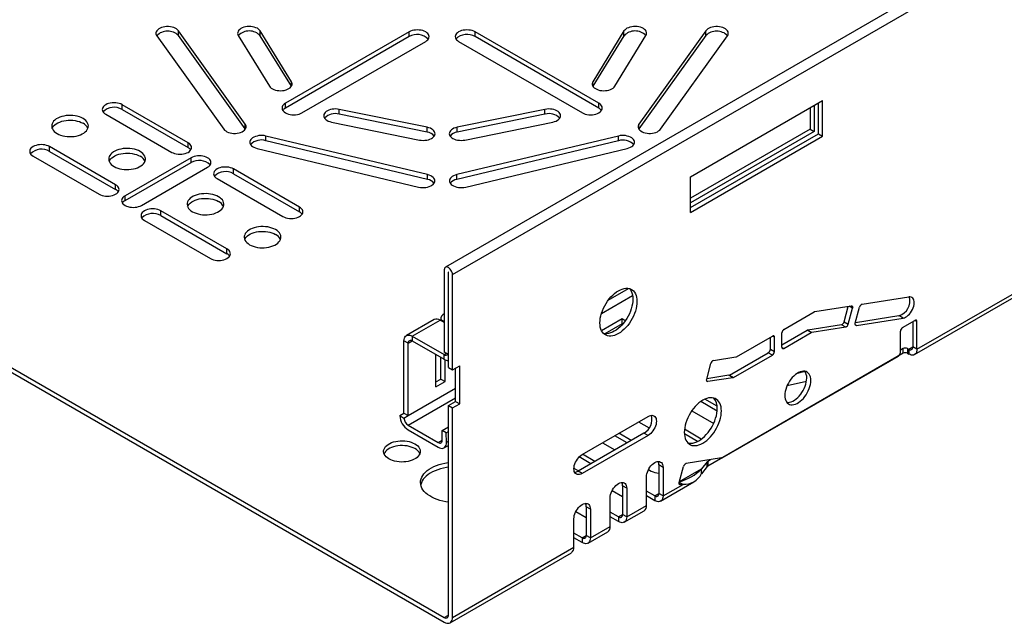
# Model space of a CAD drawing. Units: millimetres. Extents: x 56 to 3304, y 56 to 2320.
# Drawn here: x 2283 to 2452, y 1522 to 1625 of the extents above; entities that cross this region are included whole.
import ezdxf

# ---------------------------------------------------------------- set-up
doc = ezdxf.new("R2010")
doc.units = ezdxf.units.MM
doc.header["$LTSCALE"] = 8
doc.layers.add('HAURATON_PRODUCT_CONTOUR', color=7, linetype='Continuous', lineweight=25)

msp = doc.modelspace()

# ---------------------------------------------------------------- linework, layer by layer
at = {"layer": 'HAURATON_PRODUCT_CONTOUR'}
for p, q in [((3062.58, 1990.6), (2355.83, 1582.6)), ((2357.04, 1581.32), (3063.79, 1989.32)), ((2178.48, 1624.8), (2355.62, 1522.54)), ((2178.48, 1623.98), (2355.62, 1521.72)), ((2321.51, 1607.15), (2310.03, 1623.15)), ((2310.03, 1622.33), (2310.03, 1623.15)), ((2329.42, 1614.41), (2324.08, 1623.12)), ((2324.08, 1622.3), (2324.08, 1623.12)), ((2349.61, 1622.96), (2328.39, 1610.71)), ((2349.61, 1622.14), (2349.61, 1622.96)), ((2382.13, 1610.71), (2360.92, 1622.96)), ((2360.92, 1622.14), (2360.92, 1622.96)), ((2386.45, 1623.12), (2381.11, 1614.41)), ((2386.45, 1622.3), (2386.45, 1623.12)), ((2400.5, 1623.15), (2389.02, 1607.15)), ((2400.5, 1622.33), (2400.5, 1623.15)), ((2306.33, 1622.26), (2317.81, 1606.26)), ((2321.51, 1606.33), (2310.03, 1622.33)), ((2320.31, 1622.34), (2325.65, 1613.64)), ((2329.41, 1613.62), (2324.08, 1622.3)), ((2349.61, 1622.14), (2328.39, 1609.9)), ((2331.22, 1609.08), (2352.44, 1621.33)), ((2358.09, 1621.33), (2379.31, 1609.08)), ((2382.13, 1609.9), (2360.92, 1622.14)), ((2386.45, 1622.3), (2381.12, 1613.62)), ((2384.88, 1613.64), (2390.22, 1622.34)), ((2400.5, 1622.33), (2389.02, 1606.33)), ((2392.72, 1606.26), (2404.2, 1622.26)), ((2329.42, 1613.64), (2329.42, 1614.41)), ((2381.11, 1613.64), (2381.11, 1614.41)), ((2397.87, 1598.12), (2420.5, 1611.19)), ((2420.5, 1605.06), (2420.5, 1611.19)), ((2311.71, 1603.94), (2300.39, 1610.47)), ((2300.39, 1609.65), (2300.39, 1610.47)), ((2300.39, 1609.65), (2311.71, 1603.12)), ((2328.39, 1609.9), (2328.39, 1610.71)), ((2352.71, 1606.59), (2337.63, 1609.67)), ((2337.63, 1608.86), (2337.63, 1609.67)), ((2372.9, 1609.67), (2357.82, 1606.59)), ((2372.9, 1608.86), (2372.9, 1609.67)), ((2382.13, 1609.9), (2382.13, 1610.71)), ((2418.37, 1609.96), (2418.37, 1606.29)), ((2419.08, 1610.37), (2419.08, 1605.88)), ((2419.79, 1605.47), (2419.79, 1610.78)), ((2297.56, 1608.83), (2308.88, 1602.3)), ((2352.71, 1605.77), (2337.63, 1608.86)), ((2372.9, 1608.86), (2357.82, 1605.77)), ((2321.51, 1606.33), (2321.51, 1607.15)), ((2321.53, 1606.3), (2321.51, 1606.33)), ((2336.29, 1607.49), (2351.37, 1604.41)), ((2352.71, 1605.77), (2352.71, 1606.59)), ((2357.82, 1605.77), (2357.82, 1606.59)), ((2359.16, 1604.41), (2374.24, 1607.49)), ((2389.02, 1606.33), (2389, 1606.3)), ((2389.02, 1606.33), (2389.02, 1607.15)), ((2418.37, 1606.29), (2397.87, 1594.46)), ((2419.08, 1605.88), (2397.87, 1593.64)), ((2418.37, 1606.29), (2419.08, 1605.88)), ((2352.76, 1598.48), (2325.05, 1605.1)), ((2325.05, 1604.29), (2325.05, 1605.1)), ((2352.76, 1597.66), (2325.05, 1604.29)), ((2385.48, 1605.1), (2357.77, 1598.48)), ((2385.48, 1604.29), (2357.77, 1597.66)), ((2385.48, 1604.29), (2385.48, 1605.1)), ((2397.87, 1592.82), (2419.79, 1605.47)), ((2397.87, 1592), (2420.5, 1605.06)), ((2419.79, 1605.47), (2420.5, 1605.06)), ((2299.26, 1596.75), (2287.95, 1603.28)), ((2287.95, 1602.47), (2287.95, 1603.28)), ((2287.95, 1602.47), (2299.26, 1595.94)), ((2311.71, 1603.12), (2311.71, 1603.94)), ((2323.52, 1602.97), (2351.23, 1596.34)), ((2359.3, 1596.34), (2387.01, 1602.97)), ((2285.12, 1601.65), (2296.43, 1595.12)), ((2312.2, 1601.36), (2300.89, 1594.83)), ((2312.2, 1600.55), (2312.2, 1601.36)), ((2300.89, 1594.02), (2312.2, 1600.55)), ((2303.72, 1593.2), (2315.03, 1599.73)), ((2330.8, 1592.91), (2319.48, 1599.45)), ((2319.48, 1598.63), (2319.48, 1599.45)), ((2316.66, 1597.81), (2327.97, 1591.28)), ((2319.48, 1598.63), (2330.8, 1592.1)), ((2352.76, 1597.66), (2352.76, 1598.48)), ((2357.77, 1597.66), (2357.77, 1598.48)), ((2397.87, 1592), (2397.87, 1598.12)), ((2299.26, 1595.94), (2299.26, 1596.75)), ((2300.89, 1594.02), (2300.89, 1594.83)), ((2330.8, 1592.1), (2330.8, 1592.91)), ((2304.21, 1590.63), (2315.52, 1584.1)), ((2318.35, 1585.73), (2307.04, 1592.26)), ((2307.04, 1591.44), (2307.04, 1592.26)), ((2307.04, 1591.44), (2318.35, 1584.91)), ((2318.35, 1584.91), (2318.35, 1585.73)), ((2355.62, 1582.14), (2355.62, 1568.02)), ((2356.32, 1581.74), (2356.32, 1567.61)), ((2356.32, 1581.74), (2356.33, 1581.74)), ((2356.33, 1565.4), (2356.33, 1581.73)), ((2357.04, 1565), (2357.04, 1581.32)), ((2383.76, 1576.96), (2387.24, 1578.97)), ((2382.57, 1574.64), (2387.93, 1577.73)), ((2427.29, 1576.25), (2435.29, 1577.51)), ((2436.28, 1567.6), (2453.39, 1577.48)), ((2436.69, 1568.52), (2453.81, 1578.4)), ((2419.18, 1574.98), (2425.43, 1575.96)), ((2424.21, 1573.25), (2424.91, 1575.88)), ((2424.92, 1572.84), (2425.65, 1575.56)), ((2425.65, 1575.56), (2425.05, 1575.9)), ((2426.12, 1573.03), (2426.84, 1575.75)), ((2355.62, 1574.62), (2355.47, 1574.53)), ((2413.88, 1571.94), (2419.06, 1574.93)), ((2426.14, 1573.11), (2433.61, 1574.29)), ((2426.33, 1572.63), (2434.32, 1573.88)), ((2434.32, 1573.88), (2433.61, 1574.29)), ((2353.91, 1573.63), (2349.14, 1570.88)), ((2350.14, 1570.78), (2354.91, 1573.53)), ((2355.62, 1573.12), (2354.91, 1573.53)), ((2355.05, 1573.61), (2355.62, 1573.29)), ((2355.05, 1573.45), (2355.05, 1573.61)), ((2386.11, 1573.72), (2382.6, 1571.7)), ((2386.11, 1572.91), (2383.15, 1571.2)), ((2386.67, 1573.4), (2386.11, 1573.72)), ((2386.11, 1572.91), (2386.11, 1573.72)), ((2386.23, 1572.84), (2386.11, 1572.91)), ((2423.76, 1572.74), (2417.97, 1571.83)), ((2424.47, 1572.33), (2418.68, 1571.42)), ((2424.47, 1572.33), (2423.76, 1572.74)), ((2424.21, 1573.25), (2424.92, 1572.84)), ((2426.12, 1572.75), (2426.33, 1572.63)), ((2434.22, 1572.25), (2436.34, 1573.48)), ((2435.99, 1573.27), (2435.99, 1568.93)), ((2436.69, 1573.27), (2436.34, 1573.48)), ((2436.69, 1568.52), (2436.69, 1573.27)), ((2350.14, 1570.78), (2355.62, 1567.61)), ((2350.14, 1570.78), (2350.14, 1569.96)), ((2405.75, 1567.25), (2411.9, 1570.8)), ((2411.55, 1568.56), (2411.55, 1570.6)), ((2412.26, 1570.6), (2411.9, 1570.8)), ((2412.26, 1568.15), (2412.26, 1570.6)), ((2413.53, 1569.29), (2417.85, 1571.79)), ((2413.53, 1568.88), (2413.53, 1571.33)), ((2413.88, 1568.68), (2418.56, 1571.38)), ((2418.56, 1571.38), (2417.85, 1571.79)), ((2417.97, 1571.83), (2418.68, 1571.42)), ((2433.87, 1567.97), (2433.87, 1571.64)), ((2349.43, 1569.55), (2348.72, 1569.96)), ((2348.72, 1557.55), (2348.72, 1569.96)), ((2349.43, 1569.55), (2350.14, 1569.96)), ((2349.43, 1557.14), (2349.43, 1569.55)), ((2350.14, 1569.96), (2355.62, 1566.8)), ((2413.53, 1568.88), (2413.88, 1568.68)), ((2435.28, 1568.52), (2435.99, 1568.93)), ((2436.69, 1568.52), (2435.99, 1568.93)), ((2354.2, 1562.1), (2354.2, 1567.61)), ((2355.05, 1563.41), (2355.05, 1567.12)), ((2356.32, 1567.61), (2355.62, 1568.02)), ((2355.62, 1567.61), (2355.97, 1567.82)), ((2355.62, 1566.8), (2355.62, 1567.61)), ((2356.33, 1567.62), (2356.32, 1567.61)), ((2434.35, 1567.84), (2400.82, 1548.48)), ((2401.82, 1566.61), (2405.62, 1567.2)), ((2403.31, 1549.92), (2433.51, 1567.35)), ((2404.54, 1564.1), (2411.2, 1567.94)), ((2405.25, 1563.69), (2411.9, 1567.54)), ((2411.9, 1567.54), (2411.2, 1567.94)), ((2411.55, 1568.56), (2412.26, 1568.15)), ((2434.35, 1568.65), (2433.87, 1568.37)), ((2434.35, 1567.84), (2434.35, 1568.65)), ((2435.05, 1568.65), (2435.28, 1568.52)), ((2435.05, 1568.65), (2435.05, 1567.84)), ((2435.05, 1567.84), (2435.28, 1567.7)), ((2435.28, 1568.52), (2435.28, 1567.7)), ((2355.76, 1563), (2355.76, 1566.72)), ((2356.33, 1565.4), (2357.04, 1565)), ((2357.04, 1565), (2358.28, 1565.71)), ((2357.57, 1559.59), (2357.57, 1565.3)), ((2358.28, 1559.18), (2358.28, 1565.71)), ((2400.64, 1563.38), (2401.37, 1566.1)), ((2404.42, 1564.06), (2400.66, 1563.47)), ((2405.13, 1563.65), (2400.85, 1562.98)), ((2405.13, 1563.65), (2404.42, 1564.06)), ((2404.54, 1564.1), (2405.25, 1563.69)), ((2417.48, 1564.7), (2416.12, 1564.37)), ((2354.2, 1562.92), (2355.05, 1563.41)), ((2354.2, 1562.1), (2355.76, 1563)), ((2355.05, 1563.41), (2355.76, 1563)), ((2400.64, 1563.1), (2400.85, 1562.98)), ((2414.42, 1562.29), (2417.74, 1563.08)), ((2349.43, 1557.14), (2357.57, 1561.84)), ((2349.43, 1555.51), (2357.57, 1560.21)), ((2356.33, 1558.87), (2357.57, 1559.59)), ((2356.33, 1558.87), (2357.04, 1558.46)), ((2356.33, 1522.94), (2356.33, 1558.87)), ((2357.04, 1558.46), (2358.28, 1559.18)), ((2357.57, 1559.59), (2358.28, 1559.18)), ((2402.43, 1557.93), (2399.62, 1559.55)), ((2402.43, 1558.75), (2400.33, 1559.96)), ((2348.02, 1557.14), (2348.72, 1557.55)), ((2348.02, 1557.14), (2348.72, 1556.73)), ((2348.72, 1557.55), (2349.43, 1557.14)), ((2348.72, 1556.73), (2349.43, 1557.14)), ((2357.04, 1522.54), (2357.04, 1558.46)), ((2379.28, 1550.48), (2390.59, 1557.01)), ((2398.09, 1557.98), (2401.83, 1555.82)), ((2349.43, 1555.51), (2354.58, 1552.53)), ((2355.24, 1554.57), (2356.33, 1555.2)), ((2388.96, 1556.07), (2390.77, 1555.03)), ((2349.43, 1554.69), (2354.58, 1551.72)), ((2355.29, 1552.97), (2355.24, 1554.57)), ((2355.95, 1554.19), (2355.24, 1554.57)), ((2355.95, 1554.19), (2356.33, 1554.41)), ((2356, 1552.59), (2355.95, 1554.19)), ((2389.88, 1554.15), (2378.57, 1547.62)), ((2390.59, 1553.75), (2379.28, 1547.21)), ((2386.98, 1552.48), (2384.86, 1553.7)), ((2387.69, 1552.89), (2385.57, 1554.11)), ((2390.59, 1553.75), (2389.88, 1554.15)), ((2399.03, 1552.71), (2396.8, 1554)), ((2399.71, 1553.13), (2396.82, 1554.8)), ((2354.58, 1552.53), (2355.29, 1552.94)), ((2355.58, 1551.62), (2356.33, 1552.05)), ((2356, 1552.59), (2356.33, 1552.78)), ((2382.74, 1552.48), (2384.86, 1551.25)), ((2381.47, 1549.29), (2379.35, 1550.52)), ((2380.76, 1548.89), (2378.74, 1550.05)), ((2393.14, 1548.27), (2392.43, 1548.68)), ((2392.43, 1548.68), (2392.43, 1543.78)), ((2395.92, 1545.69), (2396.65, 1548.41)), ((2403.19, 1549.88), (2397.1, 1548.92)), ((2400.72, 1549.22), (2399.74, 1548)), ((2400.72, 1548.4), (2400.72, 1549.22)), ((2401.31, 1549.58), (2400.82, 1549.3)), ((2400.82, 1549.3), (2400.82, 1548.48)), ((2377.86, 1548.11), (2378.64, 1547.66)), ((2379.28, 1547.21), (2378.57, 1547.62)), ((2390.65, 1547.91), (2391.13, 1547.64)), ((2393.14, 1548.27), (2393.14, 1543.38)), ((2395.96, 1545.82), (2399.74, 1548)), ((2400.72, 1548.4), (2399.74, 1547.19)), ((2399.74, 1547.19), (2399.74, 1548)), ((2386.91, 1544.68), (2386.21, 1545.09)), ((2386.21, 1545.09), (2386.21, 1540.19)), ((2390.31, 1541.74), (2390.31, 1546.64)), ((2392.72, 1542.46), (2398.45, 1545.77)), ((2393.14, 1543.38), (2396.58, 1545.36)), ((2395.92, 1545.41), (2396.14, 1545.29)), ((2395.94, 1545.73), (2396.58, 1545.36)), ((2396.58, 1545.36), (2396.14, 1545.29)), ((2384.43, 1544.32), (2386.21, 1543.29)), ((2386.91, 1544.68), (2386.91, 1539.78)), ((2391.72, 1543.37), (2390.31, 1544.19)), ((2391.72, 1542.56), (2390.31, 1543.37)), ((2391.72, 1543.37), (2392.43, 1543.78)), ((2391.72, 1543.37), (2391.72, 1542.56)), ((2393.14, 1543.38), (2392.43, 1543.78)), ((2384.09, 1538.15), (2384.09, 1543.05)), ((2386.91, 1539.78), (2390.31, 1541.74)), ((2378.21, 1540.73), (2379.98, 1539.7)), ((2380.69, 1541.09), (2379.98, 1541.5)), ((2379.98, 1541.5), (2379.98, 1536.6)), ((2380.69, 1541.09), (2380.69, 1536.19)), ((2385.5, 1539.78), (2384.09, 1540.6)), ((2385.5, 1539.78), (2386.21, 1540.19)), ((2386.91, 1539.78), (2386.21, 1540.19)), ((2386.5, 1538.87), (2389.89, 1540.83)), ((2377.86, 1534.56), (2377.86, 1539.46)), ((2385.5, 1538.97), (2384.09, 1539.78)), ((2385.5, 1539.78), (2385.5, 1538.97)), ((2379.28, 1536.19), (2377.86, 1537.01)), ((2379.28, 1536.19), (2379.98, 1536.6)), ((2380.69, 1536.19), (2379.98, 1536.6)), ((2380.28, 1535.28), (2383.67, 1537.23)), ((2380.69, 1536.19), (2384.09, 1538.15)), ((2379.28, 1535.37), (2377.86, 1536.19)), ((2379.28, 1536.19), (2379.28, 1535.37)), ((2356.62, 1521.62), (2377.45, 1533.64)), ((2357.04, 1522.54), (2377.86, 1534.56)), ((2355.62, 1522.54), (2356.33, 1522.94))]:
    msp.add_line(p, q, dxfattribs=at)
at = {"layer": 'HAURATON_PRODUCT_CONTOUR', "flags": 128}
for points in [[(2310.03, 1623.15), (2309.89, 1623.31), (2309.7, 1623.46), (2309.48, 1623.58), (2309.23, 1623.69), (2308.95, 1623.77), (2308.65, 1623.83), (2308.34, 1623.86), (2308.02, 1623.86), (2307.71, 1623.83), (2307.41, 1623.77), (2307.14, 1623.69), (2306.88, 1623.58), (2306.66, 1623.46), (2306.48, 1623.31), (2306.33, 1623.15), (2306.24, 1622.97), (2306.19, 1622.8), (2306.19, 1622.61), (2306.24, 1622.44), (2306.33, 1622.26)], [(2324.08, 1623.12), (2323.95, 1623.28), (2323.78, 1623.43), (2323.57, 1623.57), (2323.33, 1623.68), (2323.05, 1623.77), (2322.76, 1623.84), (2322.45, 1623.87), (2322.14, 1623.88), (2321.83, 1623.87), (2321.53, 1623.82), (2321.24, 1623.74), (2320.98, 1623.65), (2320.74, 1623.52), (2320.55, 1623.38), (2320.39, 1623.23), (2320.28, 1623.06), (2320.21, 1622.88), (2320.19, 1622.7), (2320.23, 1622.52), (2320.31, 1622.34)], [(2352.44, 1621.33), (2352.64, 1621.46), (2352.8, 1621.62), (2352.92, 1621.79), (2353, 1621.96), (2353.02, 1622.14), (2353, 1622.32), (2352.92, 1622.5), (2352.8, 1622.67), (2352.64, 1622.82), (2352.44, 1622.96), (2352.2, 1623.08), (2351.93, 1623.17), (2351.64, 1623.24), (2351.33, 1623.28), (2351.02, 1623.3), (2350.71, 1623.28), (2350.4, 1623.24), (2350.11, 1623.17), (2349.85, 1623.08), (2349.61, 1622.96)], [(2360.92, 1622.96), (2360.68, 1623.08), (2360.41, 1623.17), (2360.12, 1623.24), (2359.82, 1623.28), (2359.51, 1623.3), (2359.19, 1623.28), (2358.89, 1623.24), (2358.6, 1623.17), (2358.33, 1623.08), (2358.09, 1622.96), (2357.89, 1622.82), (2357.72, 1622.67), (2357.6, 1622.5), (2357.53, 1622.32), (2357.51, 1622.14), (2357.53, 1621.96), (2357.6, 1621.79), (2357.72, 1621.62), (2357.89, 1621.46), (2358.09, 1621.33)], [(2390.22, 1622.34), (2390.3, 1622.52), (2390.33, 1622.7), (2390.32, 1622.88), (2390.25, 1623.06), (2390.14, 1623.23), (2389.98, 1623.38), (2389.79, 1623.52), (2389.55, 1623.65), (2389.29, 1623.74), (2389, 1623.82), (2388.7, 1623.87), (2388.39, 1623.88), (2388.07, 1623.87), (2387.77, 1623.84), (2387.47, 1623.77), (2387.2, 1623.68), (2386.96, 1623.57), (2386.75, 1623.43), (2386.58, 1623.28), (2386.45, 1623.12)], [(2404.2, 1622.26), (2404.29, 1622.44), (2404.34, 1622.61), (2404.34, 1622.8), (2404.29, 1622.97), (2404.2, 1623.15), (2404.05, 1623.31), (2403.87, 1623.46), (2403.65, 1623.58), (2403.39, 1623.69), (2403.11, 1623.77), (2402.81, 1623.83), (2402.5, 1623.86), (2402.19, 1623.86), (2401.88, 1623.83), (2401.58, 1623.77), (2401.3, 1623.69), (2401.05, 1623.58), (2400.83, 1623.46), (2400.64, 1623.31), (2400.5, 1623.15)], [(2325.65, 1613.64), (2325.78, 1613.47), (2325.95, 1613.32), (2326.16, 1613.19), (2326.4, 1613.07), (2326.67, 1612.98), (2326.97, 1612.92), (2327.27, 1612.88), (2327.59, 1612.87), (2327.9, 1612.89), (2328.2, 1612.93), (2328.49, 1613.01), (2328.75, 1613.11), (2328.99, 1613.23), (2329.18, 1613.37), (2329.34, 1613.53), (2329.45, 1613.7), (2329.52, 1613.87), (2329.53, 1614.05), (2329.5, 1614.23), (2329.42, 1614.41)], [(2381.11, 1614.41), (2381.03, 1614.23), (2380.99, 1614.05), (2381.01, 1613.87), (2381.08, 1613.7), (2381.19, 1613.53), (2381.35, 1613.37), (2381.54, 1613.23), (2381.78, 1613.11), (2382.04, 1613.01), (2382.33, 1612.93), (2382.63, 1612.89), (2382.94, 1612.87), (2383.25, 1612.88), (2383.56, 1612.92), (2383.85, 1612.98), (2384.13, 1613.07), (2384.37, 1613.19), (2384.58, 1613.32), (2384.75, 1613.47), (2384.88, 1613.64)], [(2300.39, 1610.47), (2300.15, 1610.59), (2299.89, 1610.68), (2299.6, 1610.75), (2299.29, 1610.79), (2298.98, 1610.81), (2298.67, 1610.79), (2298.36, 1610.75), (2298.07, 1610.68), (2297.8, 1610.59), (2297.56, 1610.47), (2297.36, 1610.33), (2297.2, 1610.18), (2297.08, 1610.01), (2297, 1609.83), (2296.98, 1609.65), (2297, 1609.47), (2297.08, 1609.29), (2297.2, 1609.13), (2297.36, 1608.97), (2297.56, 1608.83)], [(2328.39, 1610.71), (2328.19, 1610.57), (2328.03, 1610.42), (2327.91, 1610.25), (2327.83, 1610.08), (2327.81, 1609.9), (2327.83, 1609.72), (2327.91, 1609.54), (2328.03, 1609.37), (2328.19, 1609.22), (2328.39, 1609.08), (2328.63, 1608.96), (2328.9, 1608.87), (2329.19, 1608.8), (2329.5, 1608.76), (2329.81, 1608.74), (2330.12, 1608.76), (2330.43, 1608.8), (2330.72, 1608.87), (2330.98, 1608.96), (2331.22, 1609.08)], [(2337.63, 1609.67), (2337.32, 1609.72), (2337.01, 1609.74), (2336.7, 1609.73), (2336.39, 1609.69), (2336.1, 1609.63), (2335.82, 1609.53), (2335.58, 1609.42), (2335.37, 1609.29), (2335.2, 1609.13), (2335.07, 1608.97), (2334.99, 1608.79), (2334.96, 1608.61), (2334.97, 1608.43), (2335.04, 1608.26), (2335.15, 1608.09), (2335.31, 1607.93), (2335.51, 1607.79), (2335.74, 1607.67), (2336, 1607.57), (2336.29, 1607.49)], [(2374.24, 1607.49), (2374.52, 1607.57), (2374.79, 1607.67), (2375.02, 1607.79), (2375.22, 1607.93), (2375.38, 1608.09), (2375.49, 1608.26), (2375.55, 1608.43), (2375.57, 1608.61), (2375.54, 1608.79), (2375.46, 1608.97), (2375.33, 1609.13), (2375.16, 1609.29), (2374.95, 1609.42), (2374.7, 1609.53), (2374.43, 1609.63), (2374.14, 1609.69), (2373.83, 1609.73), (2373.52, 1609.74), (2373.21, 1609.72), (2372.9, 1609.67)], [(2379.31, 1609.08), (2379.54, 1608.96), (2379.81, 1608.87), (2380.1, 1608.8), (2380.41, 1608.76), (2380.72, 1608.74), (2381.03, 1608.76), (2381.34, 1608.8), (2381.63, 1608.87), (2381.9, 1608.96), (2382.13, 1609.08), (2382.34, 1609.22), (2382.5, 1609.37), (2382.62, 1609.54), (2382.7, 1609.72), (2382.72, 1609.9), (2382.7, 1610.08), (2382.62, 1610.25), (2382.5, 1610.42), (2382.34, 1610.57), (2382.13, 1610.71)], [(2289.22, 1605.53), (2289.52, 1605.38), (2289.84, 1605.25), (2290.2, 1605.15), (2290.57, 1605.07), (2290.96, 1605.02), (2291.35, 1605), (2291.74, 1605), (2292.13, 1605.04), (2292.51, 1605.1), (2292.88, 1605.19), (2293.22, 1605.31), (2293.53, 1605.45), (2293.81, 1605.61), (2294.05, 1605.79), (2294.25, 1605.99), (2294.41, 1606.2), (2294.52, 1606.42), (2294.58, 1606.64), (2294.6, 1606.87), (2294.56, 1607.1), (2294.47, 1607.32), (2294.34, 1607.54), (2294.16, 1607.74), (2293.94, 1607.93), (2293.68, 1608.1), (2293.38, 1608.25), (2293.05, 1608.38), (2292.7, 1608.48), (2292.33, 1608.56), (2291.94, 1608.61), (2291.55, 1608.63), (2291.15, 1608.62), (2290.76, 1608.59), (2290.38, 1608.52), (2290.02, 1608.43), (2289.68, 1608.32), (2289.36, 1608.18), (2289.08, 1608.02), (2288.84, 1607.84), (2288.64, 1607.64), (2288.48, 1607.43), (2288.37, 1607.21), (2288.31, 1606.99), (2288.3, 1606.76), (2288.34, 1606.53), (2288.42, 1606.31), (2288.56, 1606.09), (2288.74, 1605.89), (2288.96, 1605.7), (2289.22, 1605.53)], [(2288.38, 1606.41), (2288.48, 1606.61), (2288.64, 1606.82), (2288.84, 1607.02), (2289.08, 1607.2), (2289.36, 1607.36), (2289.68, 1607.5), (2290.02, 1607.62), (2290.38, 1607.71), (2290.76, 1607.77), (2291.15, 1607.81), (2291.55, 1607.81), (2291.94, 1607.79), (2292.33, 1607.74), (2292.7, 1607.67), (2293.05, 1607.56), (2293.38, 1607.43), (2293.68, 1607.28)], [(2317.81, 1606.26), (2317.96, 1606.1), (2318.14, 1605.96), (2318.36, 1605.83), (2318.62, 1605.72), (2318.9, 1605.64), (2319.19, 1605.58), (2319.5, 1605.55), (2319.82, 1605.55), (2320.13, 1605.58), (2320.43, 1605.64), (2320.71, 1605.72), (2320.96, 1605.83), (2321.18, 1605.96), (2321.37, 1606.1), (2321.51, 1606.26), (2321.61, 1606.44), (2321.65, 1606.61), (2321.65, 1606.8), (2321.61, 1606.97), (2321.51, 1607.15)], [(2351.37, 1604.41), (2351.68, 1604.36), (2351.99, 1604.35), (2352.3, 1604.36), (2352.61, 1604.39), (2352.9, 1604.46), (2353.17, 1604.55), (2353.42, 1604.66), (2353.63, 1604.8), (2353.8, 1604.95), (2353.93, 1605.11), (2354.01, 1605.29), (2354.04, 1605.47), (2354.02, 1605.65), (2353.96, 1605.83), (2353.85, 1606), (2353.69, 1606.15), (2353.49, 1606.29), (2353.26, 1606.42), (2352.99, 1606.51), (2352.71, 1606.59)], [(2357.82, 1606.59), (2357.53, 1606.51), (2357.27, 1606.42), (2357.04, 1606.29), (2356.84, 1606.15), (2356.68, 1606), (2356.57, 1605.83), (2356.51, 1605.65), (2356.49, 1605.47), (2356.52, 1605.29), (2356.6, 1605.11), (2356.73, 1604.95), (2356.9, 1604.8), (2357.11, 1604.66), (2357.36, 1604.55), (2357.63, 1604.46), (2357.92, 1604.39), (2358.23, 1604.36), (2358.54, 1604.35), (2358.85, 1604.36), (2359.16, 1604.41)], [(2389.02, 1607.15), (2388.92, 1606.97), (2388.87, 1606.8), (2388.87, 1606.61), (2388.92, 1606.44), (2389.02, 1606.26), (2389.16, 1606.1), (2389.35, 1605.96), (2389.57, 1605.83), (2389.82, 1605.72), (2390.1, 1605.64), (2390.4, 1605.58), (2390.71, 1605.55), (2391.02, 1605.55), (2391.33, 1605.58), (2391.63, 1605.64), (2391.91, 1605.72), (2392.17, 1605.83), (2392.39, 1605.96), (2392.57, 1606.1), (2392.72, 1606.26)], [(2325.05, 1605.1), (2324.75, 1605.16), (2324.44, 1605.19), (2324.12, 1605.19), (2323.81, 1605.16), (2323.52, 1605.1), (2323.24, 1605.02), (2322.98, 1604.92), (2322.76, 1604.79), (2322.58, 1604.64), (2322.43, 1604.48), (2322.34, 1604.31), (2322.29, 1604.13), (2322.29, 1603.95), (2322.34, 1603.77), (2322.43, 1603.6), (2322.58, 1603.43), (2322.76, 1603.29), (2322.98, 1603.16), (2323.24, 1603.05), (2323.52, 1602.97)], [(2387.01, 1602.97), (2387.29, 1603.05), (2387.55, 1603.16), (2387.77, 1603.29), (2387.95, 1603.43), (2388.1, 1603.6), (2388.19, 1603.77), (2388.24, 1603.95), (2388.24, 1604.13), (2388.19, 1604.31), (2388.1, 1604.48), (2387.95, 1604.64), (2387.77, 1604.79), (2387.55, 1604.92), (2387.29, 1605.02), (2387.01, 1605.1), (2386.71, 1605.16), (2386.4, 1605.19), (2386.09, 1605.19), (2385.78, 1605.16), (2385.48, 1605.1)], [(2287.95, 1603.28), (2287.71, 1603.4), (2287.44, 1603.5), (2287.15, 1603.56), (2286.85, 1603.61), (2286.53, 1603.62), (2286.22, 1603.61), (2285.92, 1603.56), (2285.63, 1603.5), (2285.36, 1603.4), (2285.12, 1603.28), (2284.92, 1603.15), (2284.75, 1602.99), (2284.63, 1602.82), (2284.56, 1602.65), (2284.53, 1602.47), (2284.56, 1602.29), (2284.63, 1602.11), (2284.75, 1601.94), (2284.92, 1601.79), (2285.12, 1601.65)], [(2299.01, 1599.87), (2299.31, 1599.72), (2299.64, 1599.6), (2299.99, 1599.49), (2300.36, 1599.41), (2300.75, 1599.36), (2301.14, 1599.34), (2301.54, 1599.35), (2301.93, 1599.39), (2302.31, 1599.45), (2302.67, 1599.54), (2303.01, 1599.66), (2303.32, 1599.8), (2303.6, 1599.96), (2303.85, 1600.14), (2304.05, 1600.33), (2304.21, 1600.54), (2304.32, 1600.76), (2304.38, 1600.99), (2304.39, 1601.22), (2304.35, 1601.44), (2304.27, 1601.67), (2304.13, 1601.88), (2303.95, 1602.09), (2303.73, 1602.27), (2303.47, 1602.45), (2303.17, 1602.6), (2302.84, 1602.73), (2302.49, 1602.83), (2302.12, 1602.91), (2301.73, 1602.96), (2301.34, 1602.98), (2300.94, 1602.97), (2300.55, 1602.93), (2300.17, 1602.87), (2299.81, 1602.78), (2299.47, 1602.66), (2299.16, 1602.52), (2298.88, 1602.36), (2298.64, 1602.18), (2298.43, 1601.99), (2298.28, 1601.78), (2298.17, 1601.56), (2298.11, 1601.33), (2298.09, 1601.1), (2298.13, 1600.88), (2298.22, 1600.65), (2298.35, 1600.44), (2298.53, 1600.23), (2298.75, 1600.05), (2299.01, 1599.87)], [(2308.88, 1602.3), (2309.12, 1602.19), (2309.38, 1602.09), (2309.67, 1602.02), (2309.98, 1601.98), (2310.29, 1601.97), (2310.61, 1601.98), (2310.91, 1602.02), (2311.2, 1602.09), (2311.47, 1602.19), (2311.71, 1602.3), (2311.91, 1602.44), (2312.07, 1602.6), (2312.19, 1602.76), (2312.27, 1602.94), (2312.29, 1603.12), (2312.27, 1603.3), (2312.19, 1603.48), (2312.07, 1603.64), (2311.91, 1603.8), (2311.71, 1603.94)], [(2298.17, 1600.75), (2298.28, 1600.96), (2298.43, 1601.17), (2298.64, 1601.37), (2298.88, 1601.55), (2299.16, 1601.71), (2299.47, 1601.85), (2299.81, 1601.96), (2300.17, 1602.05), (2300.55, 1602.12), (2300.94, 1602.15), (2301.34, 1602.16), (2301.73, 1602.14), (2302.12, 1602.09), (2302.49, 1602.01), (2302.84, 1601.91), (2303.17, 1601.78), (2303.47, 1601.63)], [(2315.03, 1599.73), (2315.23, 1599.87), (2315.4, 1600.02), (2315.52, 1600.19), (2315.59, 1600.37), (2315.62, 1600.55), (2315.59, 1600.73), (2315.52, 1600.9), (2315.4, 1601.07), (2315.23, 1601.23), (2315.03, 1601.36), (2314.79, 1601.48), (2314.52, 1601.58), (2314.23, 1601.65), (2313.93, 1601.69), (2313.62, 1601.7), (2313.3, 1601.69), (2313, 1601.65), (2312.71, 1601.58), (2312.44, 1601.48), (2312.2, 1601.36)], [(2319.48, 1599.45), (2319.25, 1599.56), (2318.98, 1599.66), (2318.69, 1599.73), (2318.38, 1599.77), (2318.07, 1599.78), (2317.76, 1599.77), (2317.45, 1599.73), (2317.16, 1599.66), (2316.89, 1599.56), (2316.66, 1599.45), (2316.45, 1599.31), (2316.29, 1599.15), (2316.17, 1598.99), (2316.1, 1598.81), (2316.07, 1598.63), (2316.1, 1598.45), (2316.17, 1598.27), (2316.29, 1598.11), (2316.45, 1597.95), (2316.66, 1597.81)], [(2351.23, 1596.34), (2351.53, 1596.29), (2351.84, 1596.26), (2352.15, 1596.26), (2352.46, 1596.29), (2352.76, 1596.34), (2353.04, 1596.43), (2353.3, 1596.53), (2353.52, 1596.66), (2353.7, 1596.81), (2353.85, 1596.97), (2353.94, 1597.14), (2353.99, 1597.32), (2353.99, 1597.5), (2353.94, 1597.68), (2353.85, 1597.85), (2353.7, 1598.01), (2353.52, 1598.16), (2353.3, 1598.29), (2353.04, 1598.39), (2352.76, 1598.48)], [(2357.77, 1598.48), (2357.49, 1598.39), (2357.23, 1598.29), (2357.01, 1598.16), (2356.83, 1598.01), (2356.68, 1597.85), (2356.59, 1597.68), (2356.54, 1597.5), (2356.54, 1597.32), (2356.59, 1597.14), (2356.68, 1596.97), (2356.83, 1596.81), (2357.01, 1596.66), (2357.23, 1596.53), (2357.49, 1596.43), (2357.77, 1596.34), (2358.06, 1596.29), (2358.37, 1596.26), (2358.69, 1596.26), (2359, 1596.29), (2359.3, 1596.34)], [(2296.43, 1595.12), (2296.67, 1595), (2296.94, 1594.91), (2297.23, 1594.84), (2297.53, 1594.79), (2297.85, 1594.78), (2298.16, 1594.79), (2298.47, 1594.84), (2298.76, 1594.91), (2299.02, 1595), (2299.26, 1595.12), (2299.47, 1595.26), (2299.63, 1595.41), (2299.75, 1595.58), (2299.82, 1595.75), (2299.85, 1595.94), (2299.82, 1596.12), (2299.75, 1596.29), (2299.63, 1596.46), (2299.47, 1596.61), (2299.26, 1596.75)], [(2300.89, 1594.83), (2300.68, 1594.7), (2300.52, 1594.54), (2300.4, 1594.37), (2300.33, 1594.2), (2300.3, 1594.02), (2300.33, 1593.84), (2300.4, 1593.66), (2300.52, 1593.49), (2300.68, 1593.34), (2300.89, 1593.2), (2301.13, 1593.08), (2301.39, 1592.99), (2301.68, 1592.92), (2301.99, 1592.88), (2302.3, 1592.86), (2302.61, 1592.88), (2302.92, 1592.92), (2303.21, 1592.99), (2303.48, 1593.08), (2303.72, 1593.2)], [(2316.9, 1594.69), (2316.61, 1594.84), (2316.28, 1594.97), (2315.93, 1595.07), (2315.56, 1595.15), (2315.17, 1595.2), (2314.78, 1595.22), (2314.38, 1595.21), (2313.99, 1595.18), (2313.61, 1595.12), (2313.25, 1595.02), (2312.91, 1594.91), (2312.59, 1594.77), (2312.31, 1594.61), (2312.07, 1594.43), (2311.87, 1594.23), (2311.71, 1594.02), (2311.6, 1593.8), (2311.54, 1593.58), (2311.53, 1593.35), (2311.57, 1593.12), (2311.65, 1592.9), (2311.79, 1592.68), (2311.96, 1592.48), (2312.19, 1592.29), (2312.45, 1592.12), (2312.75, 1591.97), (2313.07, 1591.84), (2313.43, 1591.74), (2313.8, 1591.66), (2314.18, 1591.61), (2314.58, 1591.59), (2314.97, 1591.59), (2315.36, 1591.63), (2315.74, 1591.69), (2316.11, 1591.78), (2316.45, 1591.9), (2316.76, 1592.04), (2317.04, 1592.2), (2317.28, 1592.38), (2317.48, 1592.58), (2317.64, 1592.79), (2317.75, 1593.01), (2317.81, 1593.23), (2317.82, 1593.46), (2317.79, 1593.69), (2317.7, 1593.91), (2317.57, 1594.13), (2317.39, 1594.33), (2317.17, 1594.52), (2316.9, 1594.69)], [(2311.61, 1593), (2311.71, 1593.2), (2311.87, 1593.41), (2312.07, 1593.61), (2312.31, 1593.79), (2312.59, 1593.95), (2312.91, 1594.09), (2313.25, 1594.21), (2313.61, 1594.3), (2313.99, 1594.36), (2314.38, 1594.4), (2314.78, 1594.41), (2315.17, 1594.38), (2315.56, 1594.33), (2315.93, 1594.26), (2316.28, 1594.15), (2316.61, 1594.02), (2316.9, 1593.87)], [(2307.04, 1592.26), (2306.8, 1592.38), (2306.53, 1592.47), (2306.24, 1592.54), (2305.94, 1592.59), (2305.63, 1592.6), (2305.31, 1592.59), (2305.01, 1592.54), (2304.72, 1592.47), (2304.45, 1592.38), (2304.21, 1592.26), (2304.01, 1592.12), (2303.84, 1591.97), (2303.72, 1591.8), (2303.65, 1591.63), (2303.63, 1591.45), (2303.65, 1591.26), (2303.72, 1591.09), (2303.84, 1590.92), (2304.01, 1590.77), (2304.21, 1590.63)], [(2327.97, 1591.28), (2328.21, 1591.16), (2328.48, 1591.07), (2328.77, 1591), (2329.07, 1590.96), (2329.38, 1590.94), (2329.7, 1590.96), (2330, 1591), (2330.29, 1591.07), (2330.56, 1591.16), (2330.8, 1591.28), (2331, 1591.42), (2331.17, 1591.57), (2331.29, 1591.74), (2331.36, 1591.92), (2331.38, 1592.1), (2331.36, 1592.28), (2331.29, 1592.45), (2331.17, 1592.62), (2331, 1592.78), (2330.8, 1592.91)], [(2326.7, 1589.04), (2326.4, 1589.19), (2326.07, 1589.32), (2325.72, 1589.42), (2325.35, 1589.5), (2324.96, 1589.55), (2324.57, 1589.57), (2324.17, 1589.56), (2323.78, 1589.53), (2323.4, 1589.46), (2323.04, 1589.37), (2322.7, 1589.25), (2322.39, 1589.11), (2322.11, 1588.95), (2321.86, 1588.77), (2321.66, 1588.58), (2321.51, 1588.37), (2321.4, 1588.15), (2321.33, 1587.92), (2321.32, 1587.69), (2321.36, 1587.47), (2321.44, 1587.24), (2321.58, 1587.03), (2321.76, 1586.83), (2321.98, 1586.64), (2322.24, 1586.46), (2322.54, 1586.31), (2322.87, 1586.19), (2323.22, 1586.08), (2323.59, 1586), (2323.98, 1585.95), (2324.37, 1585.93), (2324.77, 1585.94), (2325.16, 1585.98), (2325.54, 1586.04), (2325.9, 1586.13), (2326.24, 1586.25), (2326.55, 1586.39), (2326.83, 1586.55), (2327.07, 1586.73), (2327.28, 1586.93), (2327.43, 1587.13), (2327.54, 1587.35), (2327.61, 1587.58), (2327.62, 1587.81), (2327.58, 1588.04), (2327.49, 1588.26), (2327.36, 1588.47), (2327.18, 1588.68), (2326.96, 1588.87), (2326.7, 1589.04)], [(2321.4, 1587.34), (2321.51, 1587.55), (2321.66, 1587.76), (2321.86, 1587.96), (2322.11, 1588.14), (2322.39, 1588.3), (2322.7, 1588.44), (2323.04, 1588.55), (2323.4, 1588.65), (2323.78, 1588.71), (2324.17, 1588.74), (2324.57, 1588.75), (2324.96, 1588.73), (2325.35, 1588.68), (2325.72, 1588.6), (2326.07, 1588.5), (2326.4, 1588.37), (2326.7, 1588.22)], [(2315.52, 1584.1), (2315.76, 1583.98), (2316.03, 1583.89), (2316.32, 1583.82), (2316.63, 1583.77), (2316.94, 1583.76), (2317.25, 1583.77), (2317.56, 1583.82), (2317.85, 1583.89), (2318.11, 1583.98), (2318.35, 1584.1), (2318.56, 1584.24), (2318.72, 1584.39), (2318.84, 1584.56), (2318.91, 1584.73), (2318.94, 1584.91), (2318.91, 1585.09), (2318.84, 1585.27), (2318.72, 1585.44), (2318.56, 1585.59), (2318.35, 1585.73)], [(2357.04, 1581.32), (2357.02, 1581.52), (2356.97, 1581.72), (2356.88, 1581.92), (2356.77, 1582.12), (2356.64, 1582.29), (2356.49, 1582.44), (2356.33, 1582.55), (2356.17, 1582.62), (2356.02, 1582.65), (2355.89, 1582.63), (2355.77, 1582.57), (2355.69, 1582.46), (2355.64, 1582.32), (2355.62, 1582.14)], [(2356.33, 1581.73), (2356.33, 1581.73), (2356.33, 1581.73), (2356.33, 1581.74), (2356.33, 1581.74), (2356.33, 1581.74), (2356.33, 1581.74), (2356.33, 1581.74), (2356.32, 1581.74)], [(2382.32, 1573.05), (2382.34, 1573.44), (2382.39, 1573.85), (2382.47, 1574.27), (2382.59, 1574.7), (2382.74, 1575.13), (2382.93, 1575.56), (2383.14, 1575.98), (2383.37, 1576.39), (2383.63, 1576.78), (2383.91, 1577.15), (2384.21, 1577.49), (2384.52, 1577.81), (2384.84, 1578.1), (2385.17, 1578.35), (2385.5, 1578.56), (2385.83, 1578.73), (2386.16, 1578.86), (2386.48, 1578.95), (2386.79, 1578.99), (2387.09, 1578.99), (2387.37, 1578.94), (2387.63, 1578.84), (2387.86, 1578.71), (2388.07, 1578.53), (2388.26, 1578.31), (2388.41, 1578.06), (2388.53, 1577.77), (2388.61, 1577.45), (2388.66, 1577.1), (2388.68, 1576.72), (2388.66, 1576.33), (2388.61, 1575.92), (2388.53, 1575.5), (2388.41, 1575.07), (2388.26, 1574.64), (2388.07, 1574.21), (2387.86, 1573.79), (2387.63, 1573.38), (2387.37, 1572.99), (2387.09, 1572.62), (2386.79, 1572.28), (2386.48, 1571.96), (2386.16, 1571.67), (2385.83, 1571.42), (2385.5, 1571.21), (2385.17, 1571.04), (2384.84, 1570.91), (2384.52, 1570.82), (2384.21, 1570.78), (2383.91, 1570.78), (2383.63, 1570.83), (2383.37, 1570.92), (2383.14, 1571.06), (2382.93, 1571.24), (2382.74, 1571.46), (2382.59, 1571.71), (2382.47, 1572), (2382.39, 1572.32), (2382.34, 1572.67), (2382.32, 1573.05)], [(2387.37, 1578.94), (2387.55, 1578.72), (2387.7, 1578.47), (2387.82, 1578.18), (2387.91, 1577.85), (2387.96, 1577.5), (2387.97, 1577.13), (2387.96, 1576.74), (2387.91, 1576.33), (2387.82, 1575.9), (2387.7, 1575.48), (2387.55, 1575.05), (2387.37, 1574.62), (2387.16, 1574.2), (2386.92, 1573.79), (2386.66, 1573.4), (2386.38, 1573.03), (2386.09, 1572.68), (2385.78, 1572.37), (2385.45, 1572.08), (2385.13, 1571.83), (2384.79, 1571.62), (2384.46, 1571.45), (2384.13, 1571.32), (2383.81, 1571.23), (2383.5, 1571.19), (2383.2, 1571.19), (2382.92, 1571.24)], [(2434.32, 1573.88), (2434.53, 1573.93), (2434.75, 1574.03), (2434.98, 1574.17), (2435.19, 1574.35), (2435.4, 1574.56), (2435.59, 1574.8), (2435.77, 1575.06), (2435.92, 1575.33), (2436.04, 1575.62), (2436.13, 1575.9), (2436.19, 1576.18), (2436.22, 1576.45), (2436.21, 1576.7), (2436.16, 1576.93), (2436.08, 1577.12), (2435.98, 1577.28), (2435.84, 1577.4), (2435.67, 1577.48), (2435.49, 1577.52), (2435.29, 1577.51)], [(2425.43, 1575.96), (2425.5, 1575.96), (2425.55, 1575.95), (2425.6, 1575.91), (2425.63, 1575.86), (2425.66, 1575.8), (2425.67, 1575.73), (2425.66, 1575.65), (2425.65, 1575.56)], [(2426.33, 1572.63), (2426.26, 1572.62), (2426.21, 1572.64), (2426.16, 1572.67), (2426.13, 1572.72), (2426.1, 1572.78), (2426.1, 1572.86), (2426.1, 1572.94), (2426.12, 1573.03)], [(2348.72, 1569.96), (2348.74, 1570.21), (2348.79, 1570.42), (2348.88, 1570.61), (2348.99, 1570.76), (2349.14, 1570.88), (2349.31, 1570.94), (2349.5, 1570.97), (2349.7, 1570.95), (2349.92, 1570.88), (2350.14, 1570.78)], [(2436.69, 1568.52), (2436.68, 1568.28), (2436.63, 1568.06), (2436.54, 1567.87), (2436.42, 1567.72), (2436.28, 1567.6), (2436.11, 1567.54), (2435.92, 1567.51), (2435.72, 1567.53), (2435.5, 1567.6), (2435.28, 1567.7)], [(2418.49, 1563.17), (2418.47, 1563.48), (2418.42, 1563.77), (2418.33, 1564.03), (2418.21, 1564.25), (2418.06, 1564.44), (2417.88, 1564.58), (2417.68, 1564.69), (2417.45, 1564.75), (2417.21, 1564.76), (2416.95, 1564.73), (2416.68, 1564.65), (2416.4, 1564.53), (2416.12, 1564.37), (2415.84, 1564.17), (2415.57, 1563.93), (2415.31, 1563.67), (2415.07, 1563.37), (2414.84, 1563.05), (2414.64, 1562.71), (2414.46, 1562.36), (2414.31, 1562), (2414.19, 1561.64), (2414.1, 1561.28), (2414.05, 1560.93), (2414.03, 1560.6), (2414.05, 1560.29), (2414.1, 1560), (2414.19, 1559.74), (2414.31, 1559.52), (2414.46, 1559.33), (2414.64, 1559.19), (2414.84, 1559.08), (2415.07, 1559.02), (2415.31, 1559.01), (2415.57, 1559.04), (2415.84, 1559.12), (2416.12, 1559.24), (2416.4, 1559.4), (2416.68, 1559.6), (2416.95, 1559.84), (2417.21, 1560.11), (2417.45, 1560.4), (2417.68, 1560.72), (2417.88, 1561.06), (2418.06, 1561.41), (2418.21, 1561.77), (2418.33, 1562.13), (2418.42, 1562.49), (2418.47, 1562.84), (2418.49, 1563.17)], [(2400.85, 1562.98), (2400.79, 1562.98), (2400.73, 1562.99), (2400.69, 1563.02), (2400.65, 1563.07), (2400.63, 1563.14), (2400.62, 1563.21), (2400.62, 1563.29), (2400.64, 1563.38)], [(2414.37, 1559.43), (2414.6, 1559.42), (2414.86, 1559.45), (2415.13, 1559.53), (2415.41, 1559.65), (2415.69, 1559.81), (2415.97, 1560.01), (2416.24, 1560.24), (2416.5, 1560.51), (2416.75, 1560.81), (2416.97, 1561.13), (2417.18, 1561.47), (2417.35, 1561.82), (2417.5, 1562.18), (2417.62, 1562.54), (2417.71, 1562.9), (2417.76, 1563.25), (2417.78, 1563.58)], [(2403.16, 1557.94), (2403.14, 1558.32), (2403.09, 1558.67), (2403, 1558.99), (2402.88, 1559.28), (2402.73, 1559.53), (2402.55, 1559.75), (2402.34, 1559.93), (2402.1, 1560.07), (2401.84, 1560.16), (2401.57, 1560.21), (2401.27, 1560.21), (2400.96, 1560.17), (2400.64, 1560.08), (2400.31, 1559.95), (2399.97, 1559.78), (2399.64, 1559.57), (2399.31, 1559.32), (2398.99, 1559.03), (2398.68, 1558.72), (2398.38, 1558.37), (2398.1, 1558), (2397.85, 1557.61), (2397.61, 1557.2), (2397.4, 1556.78), (2397.22, 1556.35), (2397.07, 1555.92), (2396.95, 1555.49), (2396.86, 1555.07), (2396.81, 1554.66), (2396.79, 1554.27), (2396.81, 1553.89), (2396.86, 1553.54), (2396.95, 1553.22), (2397.07, 1552.93), (2397.22, 1552.68), (2397.4, 1552.46), (2397.61, 1552.28), (2397.85, 1552.15), (2398.1, 1552.05), (2398.38, 1552), (2398.68, 1552), (2398.99, 1552.04), (2399.31, 1552.13), (2399.64, 1552.26), (2399.97, 1552.43), (2400.31, 1552.64), (2400.64, 1552.89), (2400.96, 1553.18), (2401.27, 1553.5), (2401.57, 1553.84), (2401.84, 1554.21), (2402.1, 1554.6), (2402.34, 1555.01), (2402.55, 1555.43), (2402.73, 1555.86), (2402.88, 1556.29), (2403, 1556.72), (2403.09, 1557.14), (2403.14, 1557.55), (2403.16, 1557.94)], [(2390.59, 1557.01), (2390.81, 1557.12), (2391.03, 1557.18), (2391.23, 1557.2), (2391.42, 1557.18), (2391.59, 1557.11), (2391.74, 1557), (2391.85, 1556.85), (2391.94, 1556.66), (2391.99, 1556.44), (2392.01, 1556.19), (2391.99, 1555.93), (2391.94, 1555.65), (2391.85, 1555.36), (2391.74, 1555.08), (2391.59, 1554.8), (2391.42, 1554.54), (2391.23, 1554.29), (2391.03, 1554.08), (2390.81, 1553.89), (2390.59, 1553.75)], [(2397.4, 1552.46), (2397.68, 1552.41), (2397.97, 1552.41), (2398.28, 1552.45), (2398.61, 1552.54), (2398.93, 1552.67), (2399.27, 1552.84), (2399.6, 1553.05), (2399.93, 1553.3), (2400.25, 1553.59), (2400.56, 1553.9), (2400.86, 1554.25), (2401.14, 1554.62), (2401.4, 1555.01), (2401.63, 1555.42), (2401.84, 1555.84), (2402.02, 1556.27), (2402.17, 1556.7), (2402.29, 1557.13), (2402.38, 1557.55), (2402.43, 1557.96), (2402.45, 1558.35)], [(2350.6, 1552.3), (2350.86, 1552.13), (2351.08, 1551.94), (2351.26, 1551.73), (2351.39, 1551.52), (2351.48, 1551.3), (2351.52, 1551.07), (2351.51, 1550.84), (2351.44, 1550.62), (2351.33, 1550.4), (2351.18, 1550.19), (2350.98, 1549.99), (2350.73, 1549.81), (2350.45, 1549.65), (2350.14, 1549.51), (2349.8, 1549.39), (2349.44, 1549.3), (2349.06, 1549.24), (2348.67, 1549.2), (2348.27, 1549.19), (2347.88, 1549.22), (2347.49, 1549.27), (2347.12, 1549.34), (2346.77, 1549.45), (2346.44, 1549.58), (2346.14, 1549.73), (2345.88, 1549.9), (2345.66, 1550.09), (2345.48, 1550.29), (2345.34, 1550.51), (2345.26, 1550.73), (2345.22, 1550.96), (2345.23, 1551.18), (2345.3, 1551.41), (2345.41, 1551.63), (2345.56, 1551.84), (2345.76, 1552.03), (2346.01, 1552.22), (2346.29, 1552.38), (2346.6, 1552.52), (2346.94, 1552.63), (2347.3, 1552.72), (2347.68, 1552.79), (2348.07, 1552.82), (2348.47, 1552.83), (2348.86, 1552.81), (2349.25, 1552.76), (2349.62, 1552.68), (2349.97, 1552.58), (2350.3, 1552.45), (2350.6, 1552.3)], [(2351.44, 1550.6), (2351.39, 1550.7), (2351.26, 1550.92), (2351.08, 1551.12), (2350.86, 1551.31), (2350.6, 1551.48), (2350.3, 1551.63), (2349.97, 1551.76), (2349.62, 1551.86), (2349.25, 1551.94), (2348.86, 1551.99), (2348.47, 1552.01), (2348.07, 1552.01), (2347.68, 1551.97), (2347.3, 1551.91), (2346.94, 1551.82), (2346.6, 1551.7), (2346.29, 1551.56), (2346.01, 1551.4), (2345.76, 1551.22), (2345.56, 1551.02), (2345.41, 1550.81), (2345.3, 1550.6)], [(2354.58, 1552.53), (2354.73, 1552.47), (2354.86, 1552.44), (2354.99, 1552.44), (2355.09, 1552.49), (2355.18, 1552.57), (2355.24, 1552.67), (2355.28, 1552.81), (2355.29, 1552.97)], [(2354.58, 1551.72), (2354.81, 1551.61), (2355.03, 1551.54), (2355.24, 1551.52), (2355.43, 1551.55), (2355.6, 1551.63), (2355.75, 1551.75), (2355.86, 1551.91), (2355.94, 1552.1), (2355.99, 1552.33), (2356, 1552.59)], [(2379.28, 1547.21), (2379.06, 1547.11), (2378.84, 1547.04), (2378.64, 1547.02), (2378.45, 1547.05), (2378.28, 1547.12), (2378.13, 1547.23), (2378.02, 1547.38), (2377.93, 1547.57), (2377.88, 1547.79), (2377.86, 1548.03), (2377.88, 1548.3), (2377.93, 1548.58), (2378.02, 1548.86), (2378.13, 1549.15), (2378.28, 1549.42), (2378.45, 1549.69), (2378.64, 1549.93), (2378.84, 1550.15), (2379.06, 1550.33), (2379.28, 1550.48)], [(2356.33, 1542.32), (2355.88, 1542.38), (2355.36, 1542.48), (2354.86, 1542.61), (2354.39, 1542.77), (2353.94, 1542.95), (2353.52, 1543.15), (2353.13, 1543.37), (2352.78, 1543.61), (2352.47, 1543.87), (2352.2, 1544.15), (2351.98, 1544.44), (2351.8, 1544.73), (2351.67, 1545.04), (2351.59, 1545.35), (2351.56, 1545.67), (2351.58, 1545.98), (2351.65, 1546.29), (2351.77, 1546.6), (2351.93, 1546.9), (2352.14, 1547.19), (2352.4, 1547.47), (2352.7, 1547.74), (2353.04, 1547.98), (2353.42, 1548.21), (2353.83, 1548.42), (2354.27, 1548.6), (2354.74, 1548.76), (2355.23, 1548.9), (2355.75, 1549.01), (2356.27, 1549.09), (2356.33, 1549.1)], [(2390.31, 1546.64), (2390.33, 1546.91), (2390.38, 1547.19), (2390.46, 1547.47), (2390.58, 1547.76), (2390.72, 1548.04), (2390.89, 1548.3), (2391.08, 1548.54), (2391.29, 1548.76), (2391.5, 1548.94), (2391.72, 1549.09), (2391.94, 1549.2), (2392.16, 1549.26), (2392.36, 1549.28), (2392.55, 1549.26), (2392.72, 1549.19), (2392.87, 1549.08), (2392.98, 1548.93), (2393.07, 1548.74), (2393.12, 1548.52), (2393.14, 1548.27)], [(2356.33, 1548.28), (2356.01, 1548.23), (2355.49, 1548.14), (2354.99, 1548.02), (2354.5, 1547.87), (2354.05, 1547.7), (2353.62, 1547.5), (2353.22, 1547.28), (2352.87, 1547.04), (2352.55, 1546.79), (2352.27, 1546.52), (2352.03, 1546.23), (2351.84, 1545.94), (2351.7, 1545.63), (2351.61, 1545.32), (2351.6, 1545.3)], [(2384.09, 1543.05), (2384.1, 1543.31), (2384.16, 1543.59), (2384.24, 1543.88), (2384.36, 1544.17), (2384.5, 1544.44), (2384.67, 1544.71), (2384.86, 1544.95), (2385.06, 1545.17), (2385.28, 1545.35), (2385.5, 1545.5), (2385.72, 1545.61), (2385.94, 1545.67), (2386.14, 1545.69), (2386.33, 1545.67), (2386.5, 1545.6), (2386.64, 1545.49), (2386.76, 1545.33), (2386.85, 1545.15), (2386.9, 1544.93), (2386.91, 1544.68)], [(2396.14, 1545.29), (2396.07, 1545.29), (2396.02, 1545.31), (2395.97, 1545.34), (2395.94, 1545.39), (2395.91, 1545.45), (2395.9, 1545.52), (2395.91, 1545.61), (2395.92, 1545.69)], [(2393.14, 1543.38), (2393.12, 1543.13), (2393.07, 1542.91), (2392.98, 1542.72), (2392.87, 1542.57), (2392.72, 1542.46), (2392.55, 1542.39), (2392.36, 1542.37), (2392.16, 1542.39), (2391.94, 1542.45), (2391.72, 1542.56)], [(2377.86, 1539.46), (2377.88, 1539.72), (2377.93, 1540), (2378.02, 1540.29), (2378.13, 1540.57), (2378.28, 1540.85), (2378.45, 1541.11), (2378.64, 1541.36), (2378.84, 1541.57), (2379.06, 1541.76), (2379.28, 1541.91), (2379.5, 1542.01), (2379.71, 1542.08), (2379.92, 1542.1), (2380.11, 1542.07), (2380.28, 1542.01), (2380.42, 1541.89), (2380.54, 1541.74), (2380.62, 1541.55), (2380.67, 1541.34), (2380.69, 1541.09)], [(2386.91, 1539.78), (2386.9, 1539.54), (2386.85, 1539.32), (2386.76, 1539.13), (2386.64, 1538.98), (2386.5, 1538.87), (2386.33, 1538.8), (2386.14, 1538.77), (2385.94, 1538.79), (2385.72, 1538.86), (2385.5, 1538.97)], [(2380.69, 1536.19), (2380.67, 1535.95), (2380.62, 1535.73), (2380.54, 1535.54), (2380.42, 1535.39), (2380.28, 1535.28), (2380.11, 1535.21), (2379.92, 1535.18), (2379.71, 1535.2), (2379.5, 1535.27), (2379.28, 1535.37)], [(2355.62, 1521.72), (2355.85, 1521.61), (2356.06, 1521.55), (2356.27, 1521.53), (2356.46, 1521.55), (2356.62, 1521.62), (2356.77, 1521.73), (2356.88, 1521.88), (2356.97, 1522.07), (2357.02, 1522.29), (2357.04, 1522.54)]]:
    msp.add_lwpolyline(points, dxfattribs=at)
at = {"layer": 'HAURATON_PRODUCT_CONTOUR'}
for centre, radius, start, end in [((2308.19, 1620.46), 2.63, 45.429, 135.6054), ((2322.19, 1620.51), 2.6, 43.458, 135.8559), ((2388.34, 1620.51), 2.6, 44.1441, 136.542), ((2402.34, 1620.46), 2.63, 44.3946, 134.571), ((2350.98, 1619.78), 2.73, 45.5971, 120.2383), ((2359.54, 1619.81), 2.71, 59.4315, 134.7331), ((2299.02, 1607.29), 2.73, 59.7617, 134.4029), ((2329.02, 1608.74), 1.32, 118.3439, 145.2443), ((2381.51, 1608.74), 1.32, 34.7557, 61.6561), ((2336.92, 1606.4), 2.55, 74.0446, 135.9519), ((2373.61, 1606.4), 2.55, 44.0481, 105.9554), ((2292.85, 1605.65), 1.83, 24.3667, 63.2764), ((2324.24, 1601.92), 2.5, 71.1625, 136.8847), ((2352.47, 1603.95), 1.84, 38.4616, 82.5847), ((2358.06, 1603.95), 1.84, 97.4153, 141.5384), ((2386.26, 1601.8), 2.61, 44.5759, 107.3769), ((2286.57, 1600.11), 2.73, 59.7617, 134.4029), ((2311.08, 1601.96), 1.32, 34.7557, 61.6561), ((2302.65, 1600), 1.83, 24.3667, 63.2764), ((2313.58, 1598.21), 2.71, 45.2669, 120.5685), ((2318.11, 1596.27), 2.73, 59.7617, 134.4029), ((2352.48, 1595.93), 1.75, 37.7061, 80.7355), ((2358.05, 1595.93), 1.75, 99.2645, 142.2939), ((2298.64, 1594.78), 1.32, 34.7557, 61.6561), ((2301.51, 1592.86), 1.32, 118.3439, 145.2443), ((2316.08, 1592.24), 1.83, 24.3667, 63.2764), ((2305.66, 1589.09), 2.73, 59.7617, 134.4029), ((2330.17, 1590.94), 1.32, 34.7557, 61.6561), ((2325.88, 1586.59), 1.83, 24.3667, 63.2764), ((2317.73, 1583.76), 1.32, 34.7557, 61.6561), ((2432.84, 1576.81), 2.64, 286.9855, 15.499), ((2427.51, 1575.6), 0.684, 108.3623, 167.9013), ((2355.97, 1573.73), 0.93, 112.5364, 187.469), ((2419.24, 1574.63), 0.355, 100.024, 120.9546), ((2354.33, 1572.72), 0.997, 54.0823, 114.6073), ((2423.54, 1573.39), 0.684, 288.3623, 347.9013), ((2424.25, 1572.98), 0.684, 288.3623, 347.9013), ((2434.63, 1571.61), 0.768, 122.6055, 177.3945), ((2436.48, 1573.31), 0.218, 350.786, 129.2033), ((2412.04, 1570.63), 0.218, 350.786, 129.2033), ((2414.3, 1571.3), 0.768, 122.6055, 177.3945), ((2418.04, 1571.48), 0.355, 100.024, 120.9546), ((2418.74, 1571.07), 0.355, 100.024, 120.9546), ((2349.86, 1569.62), 0.437, 50.7967, 189.214), ((2413.74, 1568.85), 0.218, 170.786, 309.2033), ((2434.7, 1567.97), 0.769, 62.6097, 117.3903), ((2435.56, 1568.86), 0.437, 230.7967, 9.214), ((2355.9, 1567.95), 0.438, 230.5891, 319.6464), ((2405.56, 1567.55), 0.355, 280.024, 300.9546), ((2410.78, 1568.59), 0.768, 302.6055, 357.3945), ((2411.49, 1568.18), 0.768, 302.6055, 357.3945), ((2433.1, 1568), 0.768, 302.6055, 357.3945), ((2434.7, 1567.15), 0.769, 62.6097, 117.3903), ((2356.26, 1567.8), 1.19, 237.1119, 273.2799), ((2402.03, 1565.96), 0.684, 108.3623, 167.9013), ((2404.36, 1564.41), 0.355, 280.024, 300.9546), ((2405.06, 1564), 0.355, 280.024, 300.9546), ((2415.96, 1563.68), 1.83, 356.7267, 35.6432), ((2399.91, 1558.5), 2.55, 356.5473, 40.5482), ((2351.06, 1557.27), 3.05, 182.3869, 237.6131), ((2388.53, 1556.52), 2.73, 299.7573, 14.4153), ((2350.26, 1556.8), 1.54, 182.6055, 237.3945), ((2391.11, 1548.72), 1.32, 358.3464, 25.2571), ((2397.32, 1548.27), 0.684, 108.3623, 167.9013), ((2400.99, 1548.99), 0.355, 119.0399, 139.968), ((2400.99, 1548.17), 0.355, 119.0399, 139.968), ((2403.13, 1550.23), 0.355, 280.024, 300.9546), ((2377.88, 1548.74), 1.32, 274.7465, 301.6505), ((2392.47, 1550.17), 2.87, 241.9591, 269.1045), ((2393.6, 1554.2), 8.72, 285.6413, 314.7691), ((2396.78, 1548.68), 3.32, 266.6131, 333.3743), ((2384.89, 1545.13), 1.32, 358.3464, 25.2571), ((2392, 1543.71), 0.437, 230.7967, 9.214), ((2378.67, 1541.54), 1.32, 358.3464, 25.2571), ((2389.33, 1541.63), 0.982, 304.8612, 6.4509), ((2385.78, 1540.12), 0.437, 230.7967, 9.214), ((2379.55, 1536.53), 0.437, 230.7967, 9.214), ((2383.11, 1538.04), 0.982, 304.8612, 6.4509), ((2376.89, 1534.45), 0.982, 304.8612, 6.4509), ((2355.9, 1522.87), 0.437, 230.7967, 9.214)]:
    msp.add_arc(centre, radius, start, end, dxfattribs=at)

doc.saveas('drawing.dxf')
